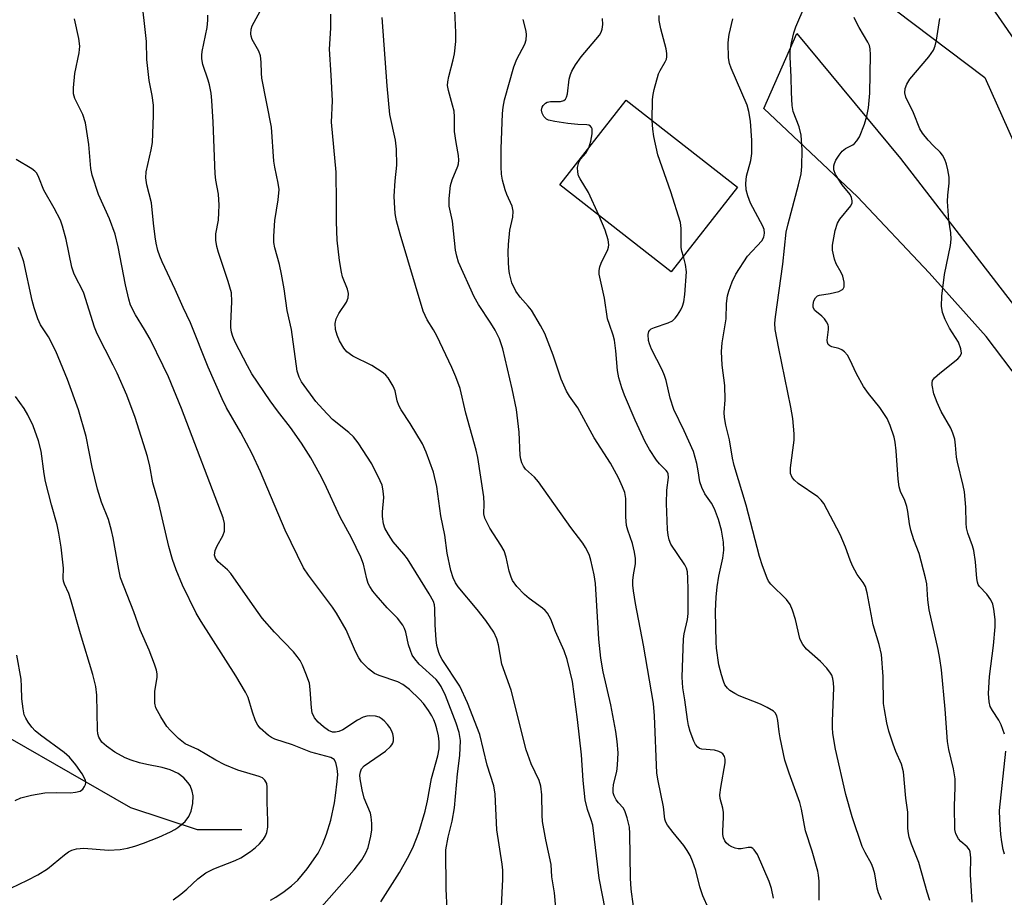
# Model space of a CAD drawing. Units: inches. Extents: x 1255771 to 1261771, y 589450 to 593450.
# Drawn here: x 1257864 to 1258090, y 592556 to 592758 of the extents above; entities that cross this region are included whole.
import ezdxf

# ---------------------------------------------------------------- set-up
doc = ezdxf.new("R2010")
doc.units = ezdxf.units.IN
doc.header["$MEASUREMENT"] = 0
for name, color, linetype in [('BLDG-Footprint', 5, 'Continuous'), ('HYDRO-Single Line Stream', 4, 'Continuous'), ('NTRL-Farm Land', 3, 'Continuous'), ('NTRL-Trees', 3, 'Continuous'), ('TRANS-Road', 130, 'Continuous'), ('Undefined', 1, 'Continuous')]:
    doc.layers.add(name, color=color, linetype=linetype)

msp = doc.modelspace()

# ---------------------------------------------------------------- linework, layer by layer
at = {"layer": 'BLDG-Footprint', "elevation": 780.59}
msp.add_lwpolyline([(1258029.18, 592719.32), (1258013.99, 592699.89), (1257988.42, 592719.88), (1258003.61, 592739.31)], close=True, dxfattribs=at)
at = {"layer": 'HYDRO-Single Line Stream'}
msp.add_lwpolyline([(1257915.32, 592571.67), (1257905.13, 592571.67), (1257889.85, 592576.76), (1257862.13, 592592.63)], dxfattribs=at)
at = {"layer": 'NTRL-Farm Land'}
msp.add_lwpolyline([(1258328.99, 593130.74), (1258278.12, 592934.42), (1258241.29, 592770.61), (1258225.29, 592705.49), (1258214.8, 592672.84), (1258204.76, 592661.15), (1258182.61, 592658.09), (1258163.43, 592658.47), (1258151.41, 592659.99), (1258132.56, 592678.13), (1258110.31, 592728.02), (1258080.01, 592771.82), (1258042.4, 592808.74), (1257827.76, 592983.37), (1257664.23, 593123.95)], dxfattribs=at)
at = {"layer": 'NTRL-Trees'}
msp.add_polyline3d([(1257695.05, 593079.22, 0), (1257762.33, 593020.63, 0), (1257774.32, 593007.95, 0), (1257774.44, 593007.92, 0), (1257803.97, 592978.85, 0), (1257816.87, 592966.14, 0), (1257838.58, 592944.76, 0), (1257882.54, 592901.48, 0), (1257876.14, 592825.51, 0), (1257897.62, 592804.03, 0), (1257948.84, 592799.07, 0), (1258024.84, 592790.81, 0), (1258085.97, 592744.55, 0), (1258142.15, 592618.98, 0), (1258143.85, 592458.24, 0)], dxfattribs=at)
at = {"layer": 'TRANS-Road'}
msp.add_lwpolyline([(1258155.83, 592452.6), (1258138.24, 592579.43), (1258136.03, 592593.36), (1258130.71, 592611.13), (1258121.12, 592627.98), (1258119.46, 592631.02), (1258105.91, 592653.46), (1258094.18, 592674.6), (1258086.32, 592685.02), (1258073.19, 592699.66), (1258056.77, 592717.1), (1258035.21, 592737.42), (1258042.84, 592754.67), (1258066.6, 592725.96), (1258096.75, 592686.97), (1258108.96, 592669.22), (1258116.48, 592657.28), (1258127.21, 592638.59), (1258133.14, 592627.25), (1258135.56, 592622.1), (1258145.36, 592602.39), (1258147.37, 592592.04), (1258160.14, 592490.65)], dxfattribs=at)
at = {"layer": 'Undefined'}
for points, elevation in [([(1257947.26, 592555.15), (1257951.54, 592561.86), (1257953.42, 592565.13), (1257954.64, 592567.57), (1257956.02, 592571.03), (1257957.45, 592575.94), (1257957.98, 592578.35), (1257958.93, 592583.49), (1257960.4, 592588.64), (1257960.64, 592590.26), (1257960.64, 592591.88), (1257960.48, 592593.24), (1257960.15, 592594.89), (1257959.85, 592595.95), (1257959.44, 592596.94), (1257958.96, 592597.89), (1257958.2, 592599.07), (1257957.04, 592600.66), (1257956.12, 592601.73), (1257953.85, 592603.88), (1257952.34, 592605.06), (1257951.15, 592605.65), (1257946.92, 592607.15), (1257945.83, 592607.62), (1257945.11, 592608.09), (1257944.46, 592608.64), (1257942.86, 592610.27), (1257942.24, 592611.19), (1257941.48, 592612.65), (1257939.31, 592617.64), (1257937.1, 592621.48), (1257936.18, 592622.82), (1257930.64, 592630.19), (1257929.53, 592631.9), (1257925.31, 592640.56), (1257919.62, 592653.95), (1257917.71, 592658.07), (1257915.15, 592662.94), (1257911.82, 592668.65), (1257910.79, 592670.68), (1257907.59, 592677.97), (1257903.59, 592688.13), (1257901.85, 592691.71), (1257900.07, 592695.79), (1257897.06, 592702.17), (1257896.52, 592703.46), (1257896.08, 592704.76), (1257895.64, 592706.47), (1257895.41, 592707.9), (1257895.03, 592711.07), (1257894.59, 592715.76), (1257893.53, 592719.9), (1257893.3, 592721.48), (1257893.41, 592722.84), (1257894.54, 592727.91), (1257894.84, 592729.63), (1257895.07, 592735.81), (1257895.04, 592738.15), (1257894.73, 592740.38), (1257894.08, 592743.85), (1257893.66, 592747.26), (1257893.54, 592748.68), (1257893.43, 592752.81), (1257892.24, 592763.87)], 764), ([(1257974.91, 592552.47), (1257975.26, 592560.34), (1257975.27, 592562.37), (1257975.11, 592563.78), (1257973.89, 592571.64), (1257973.52, 592579.84), (1257973.22, 592581.79), (1257971.71, 592586.56), (1257969.99, 592593.56), (1257967.21, 592600.88), (1257965.44, 592604.66), (1257961.39, 592610.77), (1257960.88, 592611.68), (1257960.58, 592612.43), (1257960.14, 592614.05), (1257959.95, 592615.29), (1257959.75, 592618.8), (1257959.71, 592622.51), (1257959.59, 592623.38), (1257959.35, 592624.1), (1257958.39, 592625.88), (1257953.36, 592633.95), (1257952.58, 592635.01), (1257950.09, 592637.87), (1257949.02, 592639.51), (1257948.22, 592640.98), (1257947.87, 592642.01), (1257947.65, 592643.63), (1257947.66, 592644.76), (1257947.95, 592648), (1257947.92, 592648.86), (1257947.76, 592649.99), (1257947.56, 592650.83), (1257947.15, 592651.89), (1257945.22, 592655.75), (1257942.06, 592660.62), (1257941.02, 592662), (1257939.94, 592662.99), (1257936.19, 592665.98), (1257933.94, 592668.3), (1257932.37, 592670.06), (1257929.03, 592674.62), (1257928.51, 592675.67), (1257928.07, 592677.04), (1257926.78, 592686.65), (1257925.74, 592691.03), (1257925.05, 592696), (1257924.44, 592699.36), (1257923.96, 592701.55), (1257922.89, 592705.4), (1257922.69, 592706.59), (1257922.68, 592708.08), (1257922.91, 592711.66), (1257923.72, 592716.43), (1257923.89, 592718.77), (1257923.71, 592720.23), (1257922.91, 592723.92), (1257922.67, 592725.35), (1257922.16, 592733.14), (1257919.96, 592744.35), (1257919.84, 592745.5), (1257919.8, 592748.09), (1257919.64, 592749.52), (1257919.28, 592750.58), (1257917.75, 592753.27), (1257917.51, 592754.02), (1257917.45, 592754.56), (1257917.52, 592755.64), (1257917.73, 592756.44), (1257919.56, 592759.81)], 768), ([(1257987.72, 592551.18), (1257987.19, 592557.23), (1257986.58, 592560.84), (1257986.4, 592563.7), (1257985.16, 592569.36), (1257984.39, 592573.61), (1257984.29, 592575.07), (1257984.25, 592579.7), (1257984.02, 592581.67), (1257983.66, 592583.03), (1257981.83, 592586.87), (1257980.64, 592590.08), (1257977.22, 592603.74), (1257975.1, 592609.71), (1257974.31, 592614.17), (1257973.93, 592615.52), (1257973.21, 592617.06), (1257971.41, 592619.74), (1257969.41, 592622.31), (1257965.06, 592627.5), (1257964.43, 592628.42), (1257963.86, 592629.58), (1257963.38, 592631.23), (1257962.53, 592635.24), (1257961.95, 592639.34), (1257961.02, 592643.82), (1257960.12, 592650.55), (1257959.34, 592653.88), (1257957.66, 592658.48), (1257956.82, 592660.33), (1257954.01, 592665.07), (1257951.92, 592668.18), (1257951.39, 592669.17), (1257951.03, 592670.25), (1257950.55, 592672.58), (1257950.13, 592673.62), (1257948.96, 592675.52), (1257948.41, 592676.14), (1257947.77, 592676.66), (1257945.18, 592678.34), (1257940.81, 592680.5), (1257939.48, 592681.53), (1257938.78, 592682.38), (1257937.79, 592684.06), (1257937.22, 592685.33), (1257936.85, 592686.67), (1257936.76, 592688.03), (1257937.05, 592689.08), (1257937.66, 592690.34), (1257939.4, 592692.89), (1257939.75, 592693.88), (1257939.87, 592694.89), (1257939.65, 592695.92), (1257938.5, 592698.72), (1257938.22, 592699.78), (1257937.8, 592702.52), (1257937.27, 592707.13), (1257937.06, 592711.34), (1257937.12, 592715.72), (1257937.03, 592722.8), (1257935.94, 592734.29), (1257936.16, 592739.16), (1257935.89, 592745.05), (1257935.5, 592751.08), (1257935.81, 592755.9), (1257935.78, 592759.08)], 770), ([(1257933.1, 592553.35), (1257941.11, 592562.51), (1257942.89, 592564.75), (1257943.85, 592566.35), (1257944.38, 592567.63), (1257944.99, 592570.23), (1257945.24, 592571.68), (1257945.24, 592573.16), (1257945.07, 592574.62), (1257944.87, 592575.47), (1257943.48, 592578.98), (1257942.95, 592580.86), (1257942.53, 592583.39), (1257942.48, 592584.24), (1257942.57, 592584.98), (1257942.84, 592585.66), (1257943.48, 592586.39), (1257948.31, 592589.77), (1257949.51, 592590.78), (1257949.83, 592591.17), (1257950.05, 592591.62), (1257950.16, 592592.12), (1257950.17, 592592.92), (1257950, 592593.7), (1257949.7, 592594.46), (1257949.32, 592595.19), (1257948.81, 592595.88), (1257948, 592596.72), (1257947.34, 592597.28), (1257946.86, 592597.56), (1257946.05, 592597.81), (1257944.6, 592597.9), (1257944.03, 592597.82), (1257943.19, 592597.54), (1257941.92, 592596.85), (1257938.52, 592594.66), (1257937.6, 592594.23), (1257936.89, 592594.08), (1257936.17, 592594.12), (1257935.23, 592594.52), (1257934.12, 592595.3), (1257932.86, 592596.43), (1257932.01, 592597.42), (1257931.52, 592598.58), (1257931.32, 592599.71), (1257931.06, 592603.9), (1257930.87, 592605.36), (1257930.07, 592607.61), (1257929.25, 592609.54), (1257928.71, 592610.6), (1257928.07, 592611.51), (1257927.18, 592612.59), (1257922.86, 592617.06), (1257920.05, 592620.3), (1257917.23, 592624.19), (1257912.83, 592630.55), (1257912.06, 592631.39), (1257909.91, 592633.28), (1257909.28, 592634.11), (1257909.09, 592634.78), (1257909.12, 592635.32), (1257909.25, 592635.86), (1257909.7, 592636.93), (1257910.98, 592639.25), (1257911.33, 592640.32), (1257911.38, 592641.17), (1257911.33, 592642.03), (1257911.02, 592643.36), (1257901.46, 592668.45), (1257898.47, 592675.74), (1257897.29, 592678.31), (1257894.28, 592684.38), (1257893.02, 592686.66), (1257890.9, 592690.01), (1257889.79, 592692.25), (1257889.39, 592693.6), (1257888.61, 592696.91), (1257886.97, 592705.62), (1257886.27, 592708.55), (1257884.93, 592712.07), (1257882.44, 592717.64), (1257881, 592722.06), (1257880.7, 592723.61), (1257880.21, 592729.16), (1257879.42, 592734.16), (1257878.84, 592736.04), (1257876.97, 592739.72), (1257876.67, 592740.82), (1257876.68, 592742.18), (1257877.02, 592745.43), (1257877.97, 592750.17), (1257878.1, 592751.74), (1257877.9, 592753.47), (1257876.94, 592758.05)], 762), ([(1257962.52, 592553.37), (1257962.31, 592558.12), (1257962.23, 592567.1), (1257962.74, 592569.99), (1257963.68, 592573.67), (1257964.19, 592576.71), (1257964.9, 592584.57), (1257965.42, 592588.78), (1257965.57, 592592.22), (1257965.26, 592594.05), (1257964.6, 592596.17), (1257962.12, 592602.54), (1257961.16, 592604.63), (1257960.53, 592605.56), (1257959.98, 592606.19), (1257956.11, 592609.74), (1257955.06, 592610.96), (1257954.5, 592611.84), (1257954.06, 592612.84), (1257953.66, 592614.18), (1257953.01, 592617.06), (1257952.72, 592617.9), (1257952.31, 592618.67), (1257951.08, 592620.31), (1257948.75, 592622.66), (1257946.18, 592625.6), (1257945.43, 592626.53), (1257944.72, 592627.6), (1257944.37, 592628.3), (1257944.02, 592629.31), (1257943.27, 592632.69), (1257942.67, 592634.29), (1257940.54, 592638.77), (1257937.96, 592643.48), (1257934.31, 592651.36), (1257933.27, 592653.42), (1257931.19, 592657.15), (1257929.07, 592660.55), (1257926.5, 592664.14), (1257923.51, 592667.97), (1257921.83, 592670.27), (1257917.68, 592676.48), (1257916.65, 592678.26), (1257913.84, 592683.73), (1257913.28, 592685.01), (1257913, 592686.03), (1257912.85, 592687.08), (1257912.82, 592687.91), (1257913.08, 592693.05), (1257912.94, 592695.05), (1257912.22, 592697.64), (1257909.99, 592704.3), (1257909.64, 592705.7), (1257909.41, 592707.17), (1257909.37, 592708.6), (1257909.96, 592711.78), (1257910.1, 592713.51), (1257910.12, 592715.23), (1257909.95, 592717.73), (1257909.38, 592720.93), (1257909.22, 592722.38), (1257908.77, 592734.24), (1257908.45, 592739.26), (1257908.28, 592740.96), (1257907.94, 592742.87), (1257907.63, 592743.96), (1257906.38, 592747.49), (1257906.14, 592748.85), (1257906.15, 592749.68), (1257906.27, 592750.55), (1257907.35, 592756.03), (1257907.53, 592757.72), (1257907.56, 592758.85)], 766), ([(1258016.77, 592703.44), (1258016.4, 592704.66), (1258016.28, 592705.48), (1258016.27, 592709.81), (1258016.09, 592711.23), (1258013.91, 592718.25), (1258010.87, 592726.75), (1258009.94, 592730.96), (1258009.72, 592732.65), (1258009.56, 592734.66)], 780), ([(1257997.34, 592712.9), (1257994.97, 592718.13), (1257993.02, 592721.25), (1257992.71, 592721.97), (1257992.5, 592722.78), (1257992.45, 592723.86), (1257992.73, 592725.1), (1257993.13, 592725.74), (1257994.38, 592727.17), (1257995.06, 592728.37)], 778), ([(1257921.94, 592555.51), (1257923.19, 592556.16), (1257925.1, 592557.49), (1257926.79, 592558.8), (1257928.19, 592560.11), (1257930.37, 592562.67), (1257932.86, 592566.28), (1257933.91, 592568.29), (1257934.82, 592570.65), (1257935.77, 592573.92), (1257936.61, 592577.87), (1257936.89, 592579.58), (1257937.26, 592582.76), (1257937.37, 592584.36), (1257937.27, 592585.74), (1257936.94, 592587.12), (1257936.56, 592587.8), (1257936.2, 592588.08), (1257935.77, 592588.29), (1257931.16, 592589.51), (1257927.01, 592591.21), (1257922.93, 592592.49), (1257922.16, 592592.89), (1257921.47, 592593.38), (1257919.53, 592595.03), (1257919.02, 592595.7), (1257918.51, 592596.75), (1257917.79, 592598.71), (1257916.8, 592602.05), (1257916.18, 592603.34), (1257913.97, 592607.06), (1257906.01, 592619.51), (1257904.86, 592621.47), (1257901.74, 592627.89), (1257900.23, 592631.39), (1257899.41, 592633.75), (1257898.61, 592636.77), (1257896.27, 592646.64), (1257894.93, 592651.41), (1257894.18, 592655.24), (1257893.66, 592657.49), (1257890.84, 592666.39), (1257888.94, 592671.57), (1257886.71, 592676.6), (1257885.83, 592678.43), (1257882.1, 592685.62), (1257881.54, 592687.17), (1257879.09, 592694.96), (1257878.63, 592695.99), (1257877.26, 592698.43), (1257876.73, 592699.55), (1257876.33, 592700.96), (1257874.97, 592707.29), (1257874.15, 592710.35), (1257873.7, 592711.72), (1257872.25, 592714.54), (1257869.87, 592718.62), (1257868.73, 592721.59), (1257868.23, 592722.53), (1257867.8, 592723.02), (1257867.14, 592723.54), (1257863.53, 592725.72)], 760), ([(1258037.43, 592555.99), (1258037.03, 592558.17), (1258036.46, 592559.79), (1258033.77, 592566), (1258033.04, 592567.11), (1258032.71, 592567.4), (1258032.34, 592567.59), (1258031.63, 592567.63), (1258030.05, 592567.33), (1258029.35, 592567.29), (1258028.63, 592567.43), (1258027.89, 592567.73), (1258027.19, 592568.13), (1258026.59, 592568.66), (1258026.26, 592569.13), (1258025.97, 592569.85), (1258025.83, 592570.58), (1258025.79, 592571.4), (1258025.98, 592574.57), (1258025.96, 592575.66), (1258025.82, 592576.61), (1258025.24, 592578.86), (1258025.15, 592579.7), (1258025.34, 592581.41), (1258026.37, 592587.07), (1258026.38, 592587.88), (1258026.2, 592588.55), (1258025.8, 592589.13), (1258025.39, 592589.46), (1258024.92, 592589.7), (1258023.88, 592589.95), (1258021, 592590.22), (1258020.49, 592590.39), (1258020.07, 592590.68), (1258019.56, 592591.28), (1258019.16, 592592.04), (1258018.33, 592594.26), (1258017.94, 592595.61), (1258017.68, 592597), (1258017.13, 592601.52), (1258016.65, 592604.33), (1258016.51, 592606.75), (1258016.78, 592615.58), (1258016.94, 592616.73), (1258017.7, 592620.01), (1258017.86, 592621.41), (1258017.9, 592626.89), (1258017.82, 592629.52), (1258017.69, 592630.95), (1258017.46, 592631.77), (1258017.06, 592632.54), (1258013.89, 592637.32), (1258013.5, 592638.32), (1258013.25, 592639.38), (1258013.1, 592640.69), (1258012.88, 592646.66), (1258012.98, 592649.75), (1258013.32, 592652.65), (1258013.26, 592653.47), (1258013.08, 592653.89), (1258012.83, 592654.23), (1258011.31, 592655.74), (1258010.56, 592656.64), (1258008.99, 592659.04), (1258007.99, 592660.8), (1258005.68, 592665.81), (1258003.25, 592671.57), (1258002.62, 592673.23), (1258001.97, 592675.5), (1258001.66, 592677.2), (1258001.24, 592681.72), (1258000.91, 592684.22), (1258000.64, 592685.31), (1257999.76, 592687.75), (1257999.37, 592689.11), (1257998.62, 592693.85), (1257997.42, 592699.37), (1257997.4, 592700.23), (1257997.56, 592701.07), (1257997.88, 592701.88), (1257999.41, 592705.02), (1257999.58, 592705.54), (1257999.64, 592706.09), (1257999.48, 592707.22), (1257998.83, 592709.49), (1257997.34, 592712.9)], 778), ([(1257899.55, 592555.61), (1257901.35, 592556.87), (1257902.69, 592558), (1257905.24, 592560.42), (1257907.11, 592561.82), (1257908.89, 592562.72), (1257913.78, 592564.61), (1257915.12, 592565.22), (1257917.36, 592566.68), (1257918.52, 592567.62), (1257919.37, 592568.44), (1257920.32, 592569.56), (1257920.8, 592570.28), (1257921.1, 592571.08), (1257921.28, 592572.25), (1257921.33, 592573.72), (1257921.13, 592578.03), (1257921.17, 592581.49), (1257921.05, 592582.31), (1257920.65, 592583.11), (1257920.08, 592583.58), (1257919.33, 592583.92), (1257914.46, 592585.36), (1257911.45, 592586.63), (1257909.35, 592587.66), (1257905.26, 592590.09), (1257902.36, 592591.4), (1257900.81, 592592.69), (1257898.93, 592594.52), (1257898.15, 592595.38), (1257896.73, 592597.6), (1257895.59, 592599.69), (1257895.37, 592600.8), (1257895.33, 592602.28), (1257895.39, 592603.47), (1257895.88, 592606.73), (1257895.89, 592607.54), (1257895.76, 592608.36), (1257895.31, 592609.73), (1257894.08, 592612.98), (1257892.02, 592617.59), (1257890.53, 592621.79), (1257887.51, 592629.61), (1257887.06, 592631.51), (1257885.8, 592638.75), (1257885.44, 592640.46), (1257884.72, 592642.94), (1257883.14, 592646.98), (1257882.16, 592649.92), (1257880.94, 592655.04), (1257879.58, 592662.05), (1257877.85, 592668.17), (1257875.31, 592675.16), (1257872.62, 592681.67), (1257870.94, 592684.94), (1257869.07, 592687.74), (1257868.47, 592689.11), (1257867.63, 592691.63), (1257867.18, 592693.31), (1257865.31, 592702.15), (1257864.42, 592704.67), (1257864.03, 592705.46)], 758), ([(1258047.94, 592555.5), (1258047.93, 592559.9), (1258047.81, 592561.29), (1258047.66, 592562.15), (1258046.37, 592566.76), (1258044.83, 592571.43), (1258043.88, 592576.39), (1258043.51, 592577.96), (1258041.08, 592584.7), (1258040.09, 592587.71), (1258038.96, 592592.79), (1258038.75, 592594.15), (1258038.47, 592596.79), (1258038.22, 592597.9), (1258037.85, 592598.55), (1258037.46, 592598.92), (1258036.03, 592599.81), (1258034.46, 592600.53), (1258029.58, 592602.48), (1258028.59, 592602.98), (1258027.44, 592603.69), (1258026.86, 592604.2), (1258026.3, 592605.01), (1258025.95, 592605.83), (1258025.5, 592607.25), (1258024.89, 592609.56), (1258024.35, 592613.39), (1258024.26, 592614.78), (1258024.13, 592621.9), (1258024.26, 592625.11), (1258024.49, 592627.52), (1258024.89, 592629.96), (1258025.82, 592634.1), (1258026.03, 592635.95), (1258025.99, 592637.78), (1258025.51, 592640.52), (1258024.8, 592643.01), (1258023.92, 592645.46), (1258023.22, 592646.71), (1258021.71, 592648.84), (1258021, 592650.33), (1258020.58, 592651.64), (1258020.18, 592654.17), (1258019.82, 592655.86), (1258019.06, 592658.61), (1258016.96, 592663.33), (1258014.56, 592668.26), (1258013.73, 592670.82), (1258012.79, 592674.91), (1258012.46, 592676.06), (1258011.87, 592677.39), (1258009.47, 592682.1), (1258008.98, 592683.31), (1258008.77, 592684.08), (1258008.64, 592685.45), (1258008.8, 592686.14), (1258009.02, 592686.5), (1258009.39, 592686.8), (1258010.1, 592687.13), (1258013.3, 592688.14), (1258014.27, 592688.62), (1258014.87, 592689.21), (1258015.4, 592689.92), (1258016.19, 592691.17), (1258016.57, 592691.96), (1258016.87, 592693.01), (1258017.12, 592694.64), (1258017.45, 592699.86), (1258017.26, 592701.54), (1258016.77, 592703.44)], 780), ([(1257858.37, 592556.39), (1257866.12, 592560.07), (1257868.46, 592561.34), (1257870.74, 592562.7), (1257874.6, 592565.94), (1257875.56, 592566.61), (1257876.32, 592567), (1257877.37, 592567.29), (1257879.03, 592567.46), (1257884.73, 592567.03), (1257887.37, 592567.17), (1257889.11, 592567.42), (1257890.79, 592567.93), (1257892.73, 592568.62), (1257896.28, 592570.02), (1257898.93, 592571.18), (1257899.96, 592571.71), (1257900.65, 592572.17), (1257902.35, 592573.59), (1257903.16, 592574.71), (1257903.74, 592575.96), (1257904.06, 592577.7), (1257904.14, 592579.48), (1257903.94, 592580.56), (1257903.44, 592581.82), (1257902.98, 592582.52), (1257902, 592583.58), (1257900.69, 592584.61), (1257898.85, 592585.47), (1257897.03, 592585.97), (1257893.56, 592586.68), (1257891.86, 592587.1), (1257889.91, 592587.68), (1257888.56, 592588.25), (1257886.21, 592589.49), (1257884.27, 592590.87), (1257883.21, 592591.85), (1257882.5, 592592.96), (1257882.28, 592593.76), (1257882.19, 592594.64), (1257882.06, 592602.61), (1257881.81, 592604.6), (1257881.14, 592607.36), (1257878.27, 592616.72), (1257876.1, 592624.52), (1257875.63, 592625.94), (1257874.65, 592628.11), (1257874.41, 592628.84), (1257874.32, 592629.48), (1257874.36, 592631.79), (1257874.26, 592633.2), (1257873.87, 592636.59), (1257873.34, 592639.83), (1257872.94, 592641.79), (1257871.6, 592646.36), (1257870.25, 592651.72), (1257869.95, 592653.45), (1257869.29, 592658.67), (1257868.66, 592661.06), (1257867.4, 592664.49), (1257866.19, 592667.03), (1257865.35, 592668.49), (1257863.39, 592671.23)], 756), ([(1257863.29, 592578.41), (1257864.58, 592579.03), (1257867.06, 592579.62), (1257870.12, 592580.14), (1257872.72, 592580.26), (1257876.01, 592580.2), (1257877.15, 592580.3), (1257878.19, 592580.58), (1257878.79, 592581.03), (1257879.22, 592581.65), (1257879.41, 592582.1), (1257879.49, 592582.57), (1257879.4, 592583.05), (1257878.66, 592584.52), (1257877.23, 592586.63), (1257875.76, 592588.33), (1257874.53, 592589.45), (1257869.1, 592593.41), (1257867.86, 592594.45), (1257867.14, 592595.23), (1257866.3, 592596.38), (1257865.71, 592597.34), (1257865.38, 592598.1), (1257865.1, 592599.48), (1257864.82, 592601.74), (1257864.76, 592604.57), (1257864.63, 592606.32), (1257863.7, 592611.8)], 754)]:
    msp.add_lwpolyline(points, dxfattribs=dict(at, elevation=elevation))
for points in [[(1258005.31, 592554.08, 774), (1258004.78, 592558.04, 774), (1258004.6, 592560.57, 774), (1258004.46, 592570.8, 774), (1258004.35, 592572.27, 774), (1258003.86, 592574.45, 774), (1258003.33, 592576.05, 774), (1258002.94, 592576.72, 774), (1258001.83, 592577.9, 774), (1258001.34, 592578.54, 774), (1258000.87, 592579.46, 774), (1258000.66, 592580.2, 774), (1258000.61, 592581, 774), (1258000.7, 592582.07, 774), (1258001.44, 592585.08, 774), (1258001.65, 592586.49, 774), (1258001.75, 592589.38, 774), (1258001.57, 592591.96, 774), (1258001.27, 592594.27, 774), (1258000.11, 592600.39, 774), (1257998.35, 592607.96, 774), (1257997.82, 592611.15, 774), (1257997.32, 592615.45, 774), (1257996.58, 592628.25, 774), (1257996.24, 592630.27, 774), (1257995.49, 592633.65, 774), (1257995.17, 592634.71, 774), (1257994.83, 592635.53, 774), (1257994.3, 592636.58, 774), (1257993.68, 592637.55, 774), (1257990.9, 592641.13, 774), (1257983.52, 592651.61, 774), (1257982.56, 592652.72, 774), (1257980.52, 592654.55, 774), (1257980.05, 592655.2, 774), (1257979.68, 592655.98, 774), (1257979.43, 592656.83, 774), (1257979.3, 592657.66, 774), (1257979.08, 592663.04, 774), (1257978.42, 592668.29, 774), (1257977.45, 592672.97, 774), (1257975.32, 592682.21, 774), (1257974.5, 592684.51, 774), (1257973.5, 592686.52, 774), (1257972.57, 592688.06, 774), (1257969.68, 592692.4, 774), (1257968.68, 592694.15, 774), (1257965.09, 592702.13, 774), (1257964.69, 592703.5, 774), (1257964.42, 592704.9, 774), (1257963.76, 592711.52, 774), (1257962.95, 592714.98, 774), (1257962.96, 592716.75, 774), (1257963.27, 592719.69, 774), (1257963.67, 592721.03, 774), (1257964.94, 592724.14, 774), (1257965.09, 592724.67, 774), (1257965.17, 592725.51, 774), (1257965.09, 592726.61, 774), (1257964.57, 592729.61, 774), (1257964.23, 592732.13, 774), (1257964.2, 592735.52, 774), (1257964.08, 592736.8, 774), (1257963.77, 592738.19, 774), (1257962.79, 592741.58, 774), (1257962.6, 592742.71, 774), (1257962.65, 592743.58, 774), (1257962.86, 592744.74, 774), (1257963.89, 592748.61, 774), (1257964.17, 592750, 774), (1257964.47, 592752.84, 774), (1257964.47, 592754.89, 774), (1257964.3, 592759.92, 774)], [(1258073.4, 592555.44, 784), (1258072.72, 592557.37, 784), (1258070.84, 592564.19, 784), (1258069.18, 592568.4, 784), (1258068.65, 592569.97, 784), (1258068.47, 592570.8, 784), (1258068.35, 592571.99, 784), (1258068.29, 592575.75, 784), (1258067.86, 592578.95, 784), (1258067.29, 592585.03, 784), (1258066.83, 592586.79, 784), (1258065.55, 592589.7, 784), (1258064.95, 592591.33, 784), (1258063.98, 592594.34, 784), (1258063.5, 592596.27, 784), (1258062.94, 592599.3, 784), (1258062.76, 592600.69, 784), (1258062.64, 592606.88, 784), (1258062.23, 592611.95, 784), (1258061.7, 592614.22, 784), (1258060.37, 592618.76, 784), (1258058.97, 592626.16, 784), (1258058.61, 592627.55, 784), (1258058.09, 592628.5, 784), (1258056.71, 592630.32, 784), (1258055.62, 592632.31, 784), (1258055.04, 592633.61, 784), (1258053.97, 592636.61, 784), (1258052.8, 592639.52, 784), (1258049.01, 592646.63, 784), (1258048.4, 592647.44, 784), (1258047.62, 592648.16, 784), (1258043.16, 592651.28, 784), (1258042.25, 592652, 784), (1258041.73, 592652.62, 784), (1258041.37, 592653.55, 784), (1258041.38, 592654.88, 784), (1258042.2, 592661.21, 784), (1258042.18, 592662.68, 784), (1258041.9, 592666.21, 784), (1258041.48, 592668.79, 784), (1258038.66, 592682.28, 784), (1258037.87, 592686.63, 784), (1258037.79, 592688.08, 784), (1258037.94, 592689.55, 784), (1258039.64, 592701.62, 784), (1258040.4, 592708.99, 784), (1258040.84, 592710.92, 784), (1258043.23, 592719.91, 784), (1258043.78, 592722.39, 784), (1258043.96, 592724.11, 784), (1258044.04, 592727.89, 784), (1258043.81, 592731.31, 784), (1258043.32, 592733.22, 784), (1258041.98, 592736.7, 784), (1258041.73, 592738.14, 784), (1258041.56, 592741.09, 784), (1258041.51, 592744.61, 784), (1258041.26, 592749.32, 784), (1258041.26, 592750.78, 784), (1258041.56, 592752.53, 784), (1258042.12, 592754.84, 784), (1258042.61, 592756.18, 784), (1258044.73, 592761.13, 784)], [(1257998.89, 592553.13, 772), (1257997.41, 592560.59, 772), (1257995.93, 592572.74, 772), (1257995.62, 592573.94, 772), (1257994.72, 592576.33, 772), (1257994.18, 592578.57, 772), (1257993.74, 592582.99, 772), (1257993.4, 592588.92, 772), (1257992.45, 592597.04, 772), (1257991.26, 592605.72, 772), (1257990.79, 592608.01, 772), (1257990.09, 592610.84, 772), (1257989.41, 592612.77, 772), (1257987.37, 592617.25, 772), (1257986.33, 592620.05, 772), (1257985.56, 592621.43, 772), (1257985.04, 592622.04, 772), (1257984.39, 592622.6, 772), (1257981.36, 592624.81, 772), (1257980.24, 592625.72, 772), (1257978.53, 592627.62, 772), (1257977.54, 592628.99, 772), (1257977.2, 592629.74, 772), (1257976.76, 592631.07, 772), (1257976.07, 592634.32, 772), (1257975.58, 592635.79, 772), (1257974.86, 592637.06, 772), (1257972.3, 592641.01, 772), (1257971.15, 592643.25, 772), (1257970.93, 592644.29, 772), (1257971.04, 592646.55, 772), (1257970.95, 592648.18, 772), (1257969.55, 592657.23, 772), (1257969.16, 592658.92, 772), (1257966.81, 592667.43, 772), (1257965.49, 592673.06, 772), (1257964.52, 592675.78, 772), (1257963.61, 592677.89, 772), (1257960.12, 592685.18, 772), (1257959.34, 592686.59, 772), (1257957.93, 592688.85, 772), (1257957.01, 592690.87, 772), (1257951.73, 592708.52, 772), (1257950.9, 592711.59, 772), (1257950.6, 592713.28, 772), (1257950.38, 592715.82, 772), (1257950.33, 592717.25, 772), (1257950.56, 592720.83, 772), (1257950.91, 592724.4, 772), (1257950.87, 592728.11, 772), (1257950.61, 592730.11, 772), (1257949.34, 592736.06, 772), (1257948.69, 592742.65, 772), (1257947.56, 592758.34, 772)], [(1258023.86, 592550.7, 776), (1258021.26, 592556.51, 776), (1258020.58, 592558.59, 776), (1258019.64, 592562.34, 776), (1258018.89, 592564.46, 776), (1258018.34, 592565.76, 776), (1258017.66, 592566.95, 776), (1258016.88, 592568.09, 776), (1258014.41, 592571.06, 776), (1258013.14, 592572.72, 776), (1258012.7, 592573.46, 776), (1258012.49, 592574.12, 776), (1258012.19, 592576.94, 776), (1258010.97, 592582.9, 776), (1258010.69, 592584.72, 776), (1258010.11, 592597.84, 776), (1258009.88, 592600.72, 776), (1258007.57, 592614.12, 776), (1258005.77, 592623.68, 776), (1258005.32, 592626.58, 776), (1258005.19, 592627.91, 776), (1258005.19, 592628.96, 776), (1258005.33, 592630.26, 776), (1258005.78, 592632.76, 776), (1258005.8, 592634, 776), (1258005.57, 592635.45, 776), (1258005.1, 592637.45, 776), (1258003.98, 592640.52, 776), (1258003.7, 592641.61, 776), (1258003.56, 592643.59, 776), (1258003.52, 592647.84, 776), (1258003.31, 592649.15, 776), (1258002.81, 592650.46, 776), (1258001.85, 592652.53, 776), (1258000, 592655.9, 776), (1257996.25, 592661.75, 776), (1257992.54, 592668.61, 776), (1257990.63, 592671.28, 776), (1257989.9, 592672.46, 776), (1257988.71, 592675.25, 776), (1257986.85, 592680.7, 776), (1257984.93, 592685.71, 776), (1257983.94, 592687.53, 776), (1257981.84, 592691.11, 776), (1257981.15, 592692, 776), (1257979.28, 592694.03, 776), (1257978.27, 592695.41, 776), (1257977.37, 592697.38, 776), (1257976.81, 592699.54, 776), (1257976.64, 592700.65, 776), (1257976.57, 592702.1, 776), (1257976.55, 592704.41, 776), (1257976.62, 592706.19, 776), (1257976.89, 592709.46, 776), (1257977.6, 592712.48, 776), (1257977.7, 592713.85, 776), (1257977.44, 592714.94, 776), (1257976.23, 592717.64, 776), (1257975.82, 592718.73, 776), (1257975.22, 592720.96, 776), (1257975, 592722.31, 776), (1257974.91, 592724, 776), (1257974.93, 592728.18, 776), (1257975.22, 592736.29, 776), (1257975.38, 592737.71, 776), (1257975.71, 592739.41, 776), (1257977.82, 592746.97, 776), (1257978.49, 592748.79, 776), (1257980.35, 592752.18, 776), (1257980.65, 592753.23, 776), (1257980.75, 592754.33, 776), (1257980.65, 592755.15, 776), (1257979.94, 592757.88, 776)], [(1257995.06, 592728.37, 778), (1257995.54, 592729.9, 778), (1257995.81, 592731.62, 778), (1257995.78, 592732.72, 778), (1257995.66, 592733.08, 778), (1257995.44, 592733.38, 778), (1257995.07, 592733.59, 778), (1257994.62, 592733.69, 778), (1257992.5, 592733.76, 778), (1257990.2, 592733.99, 778), (1257987.25, 592734.41, 778), (1257985.82, 592734.75, 778), (1257985.32, 592734.99, 778), (1257984.72, 592735.57, 778), (1257984.32, 592736.31, 778), (1257984.19, 592737.03, 778), (1257984.33, 592737.71, 778), (1257984.56, 592738.14, 778), (1257985.07, 592738.67, 778), (1257985.49, 592738.9, 778), (1257986.26, 592739.03, 778), (1257988.56, 592739.01, 778), (1257989.29, 592739.24, 778), (1257989.66, 592739.57, 778), (1257989.89, 592740, 778), (1257990.11, 592740.77, 778), (1257990.55, 592744.18, 778), (1257990.8, 592745.21, 778), (1257991.12, 592745.96, 778), (1257992.01, 592747.42, 778), (1257993.32, 592749.3, 778), (1257997.46, 592754.24, 778), (1257997.89, 592754.94, 778), (1257998.14, 592755.66, 778), (1257998.23, 592756.74, 778), (1257998.19, 592758.12, 778)], [(1258009.56, 592734.66, 780), (1258009.7, 592739.49, 780), (1258009.83, 592740.63, 780), (1258010.07, 592741.75, 780), (1258011.05, 592745.37, 780), (1258011.41, 592746.16, 780), (1258012.6, 592748.12, 780), (1258012.85, 592748.79, 780), (1258012.94, 592749.27, 780), (1258012.94, 592750.06, 780), (1258012.81, 592751.12, 780), (1258011.58, 592755.71, 780), (1258011.21, 592757.67, 780), (1258011.18, 592758.77, 780)], [(1258062.27, 592555.55, 782), (1258061.6, 592557.19, 782), (1258061.29, 592558.29, 782), (1258060.73, 592561.55, 782), (1258060.37, 592562.85, 782), (1258059.94, 592563.88, 782), (1258058.51, 592566.44, 782), (1258057.85, 592567.87, 782), (1258055.5, 592574.63, 782), (1258054.07, 592579.77, 782), (1258051.72, 592590.23, 782), (1258051.12, 592593.84, 782), (1258051.02, 592595.19, 782), (1258051.02, 592596.64, 782), (1258051.31, 592604.33, 782), (1258051.27, 592605.42, 782), (1258051.09, 592606.46, 782), (1258050.84, 592607.19, 782), (1258050.58, 592607.67, 782), (1258049.68, 592608.83, 782), (1258048.25, 592610.33, 782), (1258045.05, 592613.16, 782), (1258044.2, 592614.22, 782), (1258043.8, 592614.91, 782), (1258043.49, 592615.67, 782), (1258042.49, 592620.01, 782), (1258041.81, 592622.15, 782), (1258041.28, 592623.42, 782), (1258040.41, 592624.57, 782), (1258036.82, 592628.08, 782), (1258036.33, 592628.78, 782), (1258035.97, 592629.52, 782), (1258034.92, 592632.31, 782), (1258034.22, 592634.5, 782), (1258031.19, 592646.28, 782), (1258028.42, 592655.42, 782), (1258028.03, 592657.1, 782), (1258027.33, 592661.27, 782), (1258026.5, 592664.68, 782), (1258026.24, 592666.41, 782), (1258026.16, 592667.56, 782), (1258026.34, 592670.48, 782), (1258026.27, 592673.77, 782), (1258025.66, 592678.42, 782), (1258025.52, 592681.56, 782), (1258025.68, 592683.56, 782), (1258026.56, 592689.07, 782), (1258026.69, 592692.62, 782), (1258026.89, 592694.35, 782), (1258027.19, 592695.43, 782), (1258027.95, 592697.57, 782), (1258028.8, 592699.37, 782), (1258031.48, 592703.52, 782), (1258034.76, 592707, 782), (1258035.22, 592707.86, 782), (1258035.39, 592708.78, 782), (1258035.3, 592709.59, 782), (1258035, 592710.4, 782), (1258032.18, 592715.65, 782), (1258031.57, 592717.32, 782), (1258031.19, 592718.75, 782), (1258031.12, 592720.18, 782), (1258031.28, 592721.9, 782), (1258032.26, 592725.47, 782), (1258032.51, 592727.07, 782), (1258032.52, 592730.06, 782), (1258032.15, 592734.49, 782), (1258031.78, 592736.76, 782), (1258031.39, 592738.15, 782), (1258027.72, 592746.72, 782), (1258027.37, 592747.76, 782), (1258027.14, 592749.06, 782), (1258027.05, 592752.45, 782), (1258027.09, 592753.29, 782), (1258027.27, 592754.42, 782), (1258028.14, 592758.04, 782)], [(1258083.11, 592555.03, 786), (1258082.69, 592561.42, 786), (1258082.76, 592565.2, 786), (1258082.62, 592566.59, 786), (1258082.45, 592567.06, 786), (1258081.95, 592567.73, 786), (1258080.48, 592568.99, 786), (1258079.97, 592569.58, 786), (1258079.35, 592570.72, 786), (1258079.09, 592571.78, 786), (1258079.03, 592577.11, 786), (1258079.21, 592581.45, 786), (1258079.18, 592583.35, 786), (1258078.78, 592585.68, 786), (1258077.73, 592590.11, 786), (1258077.43, 592591.97, 786), (1258076.92, 592599.38, 786), (1258076.04, 592608.42, 786), (1258075.69, 592611.03, 786), (1258075.29, 592613.08, 786), (1258073.22, 592622.25, 786), (1258072.94, 592624.48, 786), (1258072.65, 592628.18, 786), (1258072.37, 592629.6, 786), (1258070.89, 592635.18, 786), (1258069.71, 592638.27, 786), (1258069.03, 592640.55, 786), (1258068.69, 592642, 786), (1258068.32, 592644.84, 786), (1258068.07, 592645.98, 786), (1258067.59, 592647.38, 786), (1258066.6, 592649.4, 786), (1258066.29, 592650.45, 786), (1258066.09, 592652.22, 786), (1258065.62, 592658.78, 786), (1258065.37, 592660.77, 786), (1258065.16, 592661.89, 786), (1258064.29, 592664.57, 786), (1258063.56, 592666.2, 786), (1258061.92, 592668.7, 786), (1258059.32, 592671.9, 786), (1258058.17, 592673.55, 786), (1258056.52, 592676.45, 786), (1258054.97, 592679.78, 786), (1258054.43, 592680.76, 786), (1258053.78, 592681.54, 786), (1258053.19, 592682, 786), (1258052.46, 592682.3, 786), (1258050.84, 592682.65, 786), (1258050.38, 592682.88, 786), (1258050.05, 592683.22, 786), (1258049.85, 592683.67, 786), (1258049.79, 592684.16, 786), (1258050.11, 592686.65, 786), (1258050.11, 592687.21, 786), (1258050, 592687.72, 786), (1258049.63, 592688.43, 786), (1258049.14, 592689.09, 786), (1258048.57, 592689.7, 786), (1258046.94, 592690.99, 786), (1258046.59, 592691.67, 786), (1258046.55, 592692.36, 786), (1258046.74, 592693.23, 786), (1258047.09, 592693.91, 786), (1258047.59, 592694.4, 786), (1258048.06, 592694.55, 786), (1258050.48, 592694.89, 786), (1258052.43, 592695.38, 786), (1258053.34, 592695.81, 786), (1258053.49, 592695.98, 786), (1258053.66, 592696.42, 786), (1258053.67, 592697.52, 786), (1258053.38, 592698.91, 786), (1258052.99, 592699.76, 786), (1258051.82, 592701.71, 786), (1258051.44, 592702.81, 786), (1258051.02, 592704.83, 786), (1258051.01, 592705.98, 786), (1258051.64, 592709.4, 786), (1258052.14, 592711.04, 786), (1258052.73, 592711.96, 786), (1258055.19, 592715.03, 786), (1258055.51, 592715.75, 786), (1258055.53, 592716.22, 786), (1258055.37, 592716.96, 786), (1258055.04, 592717.66, 786), (1258053.26, 592719.88, 786), (1258051.69, 592722.28, 786), (1258051.33, 592723.29, 786), (1258051.33, 592724.28, 786), (1258051.44, 592724.77, 786), (1258051.78, 592725.52, 786), (1258052.54, 592726.71, 786), (1258053.24, 592727.59, 786), (1258054.02, 592728.25, 786), (1258055.66, 592729.08, 786), (1258056.09, 592729.39, 786), (1258056.64, 592729.99, 786), (1258057.21, 592730.94, 786), (1258058.39, 592733.81, 786), (1258058.92, 592735.68, 786), (1258059.28, 592737.6, 786), (1258059.6, 592740.96, 786), (1258059.77, 592749.76, 786), (1258059.66, 592751.14, 786), (1258059.48, 592751.91, 786), (1258059.16, 592752.65, 786), (1258057.12, 592756.02, 786), (1258056.19, 592757.79, 786), (1258056, 592758.31, 786)], [(1258090.51, 592593.67, 788), (1258089.77, 592595.83, 788), (1258089.21, 592596.85, 788), (1258087.74, 592599.07, 788), (1258087.26, 592600.03, 788), (1258087.01, 592601.07, 788), (1258086.84, 592602.99, 788), (1258087.05, 592606.89, 788), (1258087.98, 592614.03, 788), (1258088.35, 592618.3, 788), (1258088.36, 592620.02, 788), (1258088.1, 592622.36, 788), (1258087.86, 592623.5, 788), (1258087.4, 592624.49, 788), (1258086.43, 592625.81, 788), (1258084.75, 592627.58, 788), (1258084.48, 592628.03, 788), (1258084.31, 592628.56, 788), (1258084.17, 592629.41, 788), (1258083.83, 592633.22, 788), (1258083.44, 592635.83, 788), (1258083.14, 592636.93, 788), (1258082.11, 592639.85, 788), (1258081.81, 592641.07, 788), (1258081.71, 592642.13, 788), (1258081.64, 592645.82, 788), (1258081.35, 592649.34, 788), (1258081.06, 592650.77, 788), (1258079.69, 592656.17, 788), (1258079.52, 592657.32, 788), (1258079.3, 592660.04, 788), (1258079.08, 592661.46, 788), (1258078.67, 592662.85, 788), (1258078.21, 592663.93, 788), (1258075.99, 592667.82, 788), (1258075.06, 592669.84, 788), (1258074.31, 592671.89, 788), (1258073.92, 592673.84, 788), (1258073.91, 592674.38, 788), (1258074, 592674.88, 788), (1258074.42, 592675.51, 788), (1258075.65, 592676.63, 788), (1258079.77, 592679.9, 788), (1258080.34, 592680.49, 788), (1258080.63, 592681.16, 788), (1258080.51, 592682.16, 788), (1258079.95, 592683.72, 788), (1258077.87, 592686.98, 788), (1258076.88, 592688.91, 788), (1258076.29, 592690.51, 788), (1258076.04, 592691.97, 788), (1258076.1, 592694.29, 788), (1258076.76, 592699.28, 788), (1258078.08, 592705.93, 788), (1258078.27, 592707.37, 788), (1258078.17, 592708.83, 788), (1258077.73, 592711.73, 788), (1258077.46, 592716.08, 788), (1258077.48, 592717.52, 788), (1258077.83, 592720.27, 788), (1258077.78, 592721.63, 788), (1258077.5, 592723.3, 788), (1258077.18, 592724.62, 788), (1258076.78, 592725.69, 788), (1258076.25, 592726.71, 788), (1258075.71, 592727.39, 788), (1258074.2, 592728.81, 788), (1258073, 592730.14, 788), (1258071.7, 592731.78, 788), (1258071.11, 592732.76, 788), (1258069.58, 592736.42, 788), (1258067.87, 592740.05, 788), (1258067.62, 592741.03, 788), (1258067.7, 592742, 788), (1258068.07, 592742.98, 788), (1258068.75, 592744.15, 788), (1258073.11, 592749.28, 788), (1258074.19, 592750.82, 788), (1258074.59, 592751.78, 788), (1258074.92, 592753.11, 788), (1258075.65, 592758.09, 788)], [(1258090.53, 592566.07, 788), (1258090.19, 592567.16, 788), (1258089.87, 592568.88, 788), (1258089.66, 592570.6, 788), (1258089.41, 592574.06, 788), (1258089.36, 592576.12, 788), (1258090.85, 592589.74, 788)]]:
    msp.add_polyline3d(points, dxfattribs=at)

doc.saveas('drawing.dxf')
